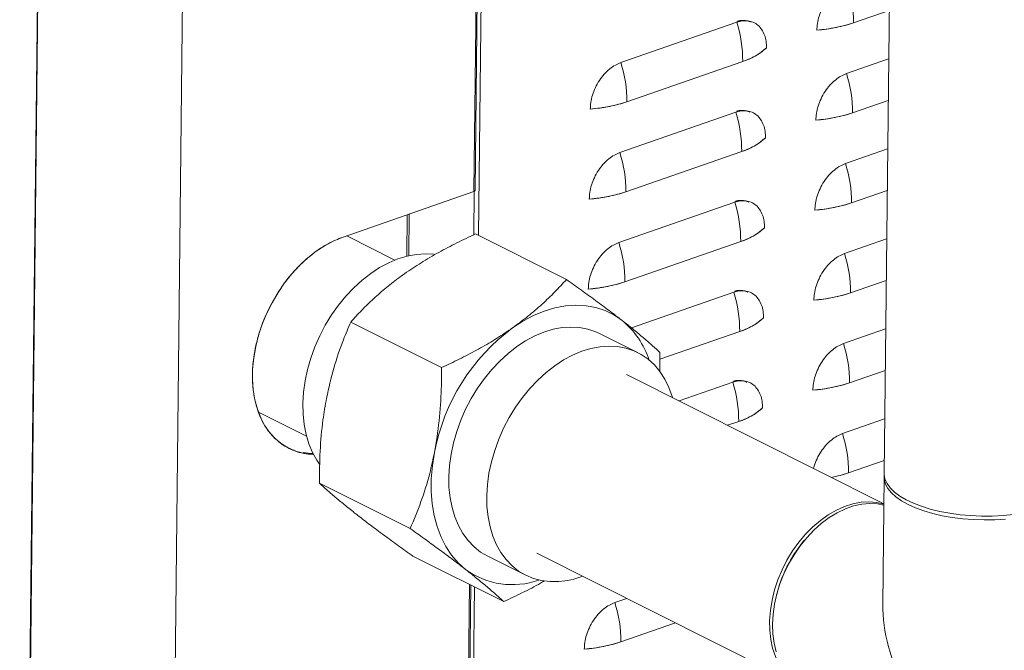
# Model space of a CAD drawing. Extents: x 10.5 to 24.9, y 3.3 to 10.7.
# Drawn here: x 17.2 to 17.8, y 6.7 to 7.1 of the extents above; entities that cross this region are included whole.
import ezdxf

# ---------------------------------------------------------------- set-up
doc = ezdxf.new("R2010")
doc.units = 0
doc.header["$LTSCALE"] = 0.2
doc.header["$MEASUREMENT"] = 0

# ---------------------------------------------------------------- blocks, each defined once
blk = doc.blocks.new('A$C35955E80')
at = {"color": 7, "linetype": 'Continuous', "lineweight": 18}
for p, q in [((4.90883, 4.92679), (4.8848, 2.76826)), ((4.64543, 3.35218), (4.64079, 2.93594)), ((4.64149, 2.93656), (4.64614, 3.35459)), ((4.64349, 2.90978), (4.64843, 3.35323)), ((4.64843, 3.35323), (4.64349, 2.90978)), ((4.37052, 2.10795), (4.38373, 3.29461)), ((4.3709, 2.10806), (4.38411, 3.29474)), ((4.45714, 2.12389), (4.47013, 3.29107)), ((4.86665, 3.03633), (4.88786, 3.04373)), ((4.79713, 3.03671), (4.72821, 3.01268)), ((4.72821, 3.01268), (4.79713, 3.03671)), ((4.7318, 2.98932), (4.80073, 3.01335)), ((4.88754, 3.01484), (4.86246, 3.0061)), ((4.86246, 3.0061), (4.88754, 3.01484)), ((4.86605, 2.98274), (4.88727, 2.99014)), ((4.79654, 2.98312), (4.72762, 2.95909)), ((4.72762, 2.95909), (4.79654, 2.98312)), ((4.73121, 2.93573), (4.80013, 2.95976)), ((4.88695, 2.96125), (4.86187, 2.95251)), ((4.86187, 2.95251), (4.88695, 2.96125)), ((4.64079, 2.93594), (4.56289, 2.90878)), ((4.641, 2.93602), (4.64071, 2.91013)), ((4.86546, 2.92915), (4.88667, 2.93654)), ((4.79594, 2.92952), (4.72702, 2.9055)), ((4.72702, 2.9055), (4.79594, 2.92952)), ((4.60105, 2.92208), (4.60078, 2.89738)), ((4.60206, 2.89768), (4.60234, 2.92253)), ((4.60235, 2.92253), (4.60207, 2.89768)), ((4.59382, 2.89511), (4.56508, 2.90954)), ((4.64178, 2.91064), (4.69583, 2.8835)), ((4.73061, 2.88214), (4.79953, 2.90616)), ((4.88635, 2.90766), (4.86127, 2.89891)), ((4.86127, 2.89891), (4.88635, 2.90766)), ((4.86486, 2.87555), (4.88607, 2.88295)), ((4.73444, 2.8547), (4.79534, 2.87593)), ((4.79534, 2.87593), (4.73444, 2.8547)), ((4.56748, 2.85818), (4.62153, 2.83104)), ((4.88575, 2.85406), (4.86067, 2.84532)), ((4.86067, 2.84532), (4.88575, 2.85406)), ((4.73818, 2.84003), (4.71559, 2.85138)), ((4.75144, 2.83601), (4.79894, 2.85257)), ((4.75149, 2.84007), (4.75134, 2.82872)), ((4.88472, 2.75), (4.73158, 2.82688)), ((4.86426, 2.82196), (4.88548, 2.82936)), ((4.79475, 2.82234), (4.76281, 2.8112)), ((4.76281, 2.8112), (4.79475, 2.82234)), ((4.51266, 2.80455), (4.54117, 2.79024)), ((4.88516, 2.80047), (4.86008, 2.79173)), ((4.86008, 2.79173), (4.88516, 2.80047)), ((4.79174, 2.79668), (4.79834, 2.79898)), ((4.54379, 2.77995), (4.53916, 2.78048)), ((4.54508, 2.7799), (4.54379, 2.77995)), ((4.54507, 2.77931), (4.54539, 2.7793)), ((4.86367, 2.76837), (4.88488, 2.77576)), ((4.8849, 2.76593), (4.88405, 2.68995)), ((4.54884, 2.76228), (4.60289, 2.73515)), ((4.83747, 2.72825), (4.83694, 2.72761)), ((4.6045, 2.71885), (4.65855, 2.69171)), ((4.64899, 2.71872), (4.67159, 2.70738)), ((4.67819, 2.72053), (4.83527, 2.64167)), ((4.63819, 2.70193), (4.63078, 2.03672)), ((4.63146, 2.03638), (4.63887, 2.70159)), ((4.63375, 2.03523), (4.64116, 2.70044)), ((4.64116, 2.70044), (4.63375, 2.03523)), ((4.82074, 2.69535), (4.82055, 2.69453)), ((4.7318, 2.69362), (4.72463, 2.69112)), ((4.72463, 2.69112), (4.7318, 2.69362)), ((4.72822, 2.66776), (4.76073, 2.67909))]:
    blk.add_line(p, q, dxfattribs=at)
at = {"color": 7, "linetype": 'Continuous', "lineweight": 18, "flags": 128}
for points in [[(4.54507, 2.77931), (4.54008, 2.77985), (4.53532, 2.78105), (4.53082, 2.78291), (4.52665, 2.7854), (4.52284, 2.7885), (4.51943, 2.79219), (4.51646, 2.79641), (4.51395, 2.80114), (4.51193, 2.80631), (4.51043, 2.81188), (4.50945, 2.81779), (4.50901, 2.82399), (4.50911, 2.8304), (4.50976, 2.83696), (4.51093, 2.84361), (4.51263, 2.85028), (4.51483, 2.8569), (4.51752, 2.8634), (4.52066, 2.86971), (4.52422, 2.87578), (4.52817, 2.88154), (4.53247, 2.88693), (4.53707, 2.89189), (4.54192, 2.89639), (4.54699, 2.90036), (4.5522, 2.90377), (4.55752, 2.90659), (4.56289, 2.90878)], [(4.54895, 2.77359), (4.5474, 2.77584), (4.54476, 2.78055), (4.54259, 2.78571), (4.54091, 2.79126), (4.53974, 2.79717), (4.53909, 2.80337), (4.53897, 2.80981), (4.53938, 2.81642), (4.5403, 2.82315), (4.54175, 2.82992), (4.54369, 2.83669), (4.54612, 2.84338), (4.54901, 2.84993), (4.55233, 2.85629), (4.55606, 2.86238), (4.56015, 2.86816), (4.56457, 2.87358), (4.56928, 2.87857), (4.57424, 2.8831), (4.57939, 2.88711), (4.58469, 2.89059), (4.5901, 2.89348), (4.59555, 2.89577), (4.601, 2.89743), (4.6064, 2.89845), (4.6117, 2.89882), (4.61685, 2.89853), (4.61762, 2.89843)], [(4.66378, 2.85472), (4.66998, 2.85872), (4.67629, 2.86205), (4.68265, 2.86469), (4.68902, 2.86661), (4.69532, 2.86779), (4.7015, 2.86822), (4.70751, 2.86789), (4.71329, 2.86682), (4.71879, 2.86501), (4.72396, 2.86247), (4.72876, 2.85923)], [(4.64899, 2.71872), (4.64475, 2.72123), (4.64085, 2.72435), (4.63734, 2.72803), (4.63424, 2.73225), (4.6316, 2.73695), (4.62943, 2.74211), (4.62775, 2.74767), (4.62658, 2.75358), (4.62593, 2.75978), (4.62581, 2.76621), (4.62622, 2.77282), (4.62715, 2.77955), (4.62859, 2.78633), (4.63053, 2.79309), (4.63296, 2.79979), (4.63585, 2.80634), (4.63917, 2.81269), (4.6429, 2.81879), (4.64699, 2.82457), (4.65141, 2.82998), (4.65612, 2.83497), (4.66108, 2.8395), (4.66623, 2.84352), (4.67153, 2.84699), (4.67694, 2.84989), (4.68239, 2.85217), (4.68784, 2.85384), (4.69324, 2.85486), (4.69854, 2.85522), (4.70369, 2.85494), (4.70863, 2.854), (4.71333, 2.85241), (4.71559, 2.85138)], [(4.69127, 2.70363), (4.68604, 2.70359), (4.68099, 2.70421), (4.67616, 2.70547), (4.6716, 2.70737), (4.66735, 2.70989), (4.66345, 2.71301), (4.65993, 2.71669), (4.65684, 2.7209), (4.6542, 2.72561), (4.65203, 2.73077), (4.65035, 2.73632), (4.64918, 2.74223), (4.64853, 2.74843), (4.64841, 2.75487), (4.64881, 2.76148), (4.64974, 2.76821), (4.65119, 2.77498), (4.65313, 2.78175), (4.65556, 2.78844), (4.65845, 2.79499), (4.66177, 2.80135), (4.6655, 2.80744), (4.66959, 2.81323), (4.67401, 2.81864), (4.67872, 2.82363), (4.68368, 2.82816), (4.68883, 2.83218), (4.69413, 2.83565), (4.69953, 2.83854), (4.70499, 2.84083), (4.71044, 2.84249), (4.71584, 2.84351), (4.72114, 2.84388), (4.72628, 2.84359), (4.73123, 2.84265), (4.73593, 2.84107), (4.74034, 2.83886), (4.74442, 2.83603), (4.74813, 2.83263), (4.75144, 2.82868), (4.75431, 2.82421), (4.75672, 2.81927), (4.75865, 2.81391), (4.75886, 2.81319)], [(4.63582, 2.71087), (4.63145, 2.71478), (4.62753, 2.71933), (4.62412, 2.72447), (4.62123, 2.73017), (4.61889, 2.73635), (4.61713, 2.74298), (4.61596, 2.75), (4.61539, 2.75732), (4.61542, 2.7649), (4.61606, 2.77266), (4.6173, 2.78054)], [(4.8848, 2.76826), (4.88482, 2.76742), (4.88535, 2.76472), (4.88658, 2.76206), (4.88848, 2.75945), (4.89103, 2.75695), (4.89421, 2.75457), (4.89798, 2.75234), (4.90229, 2.75029), (4.90709, 2.74844), (4.91233, 2.74682), (4.91794, 2.74544), (4.92386, 2.74432), (4.93002, 2.74347), (4.93635, 2.74291), (4.94277, 2.74263), (4.94921, 2.74265), (4.95559, 2.74296), (4.96184, 2.74356)], [(4.95712, 2.74081), (4.95078, 2.74042), (4.94436, 2.74033), (4.93794, 2.74053), (4.93159, 2.74102), (4.9254, 2.7418), (4.91942, 2.74285), (4.91374, 2.74416), (4.90841, 2.74572), (4.9035, 2.74751), (4.89907, 2.74951), (4.89518, 2.75169), (4.89185, 2.75403), (4.88915, 2.75651), (4.88708, 2.75908), (4.88569, 2.76173), (4.88499, 2.76442), (4.88492, 2.76653)], [(4.88471, 2.74917), (4.88091, 2.7499), (4.8763, 2.75015), (4.87153, 2.74974), (4.86667, 2.74867), (4.86178, 2.74697), (4.85691, 2.74464), (4.85212, 2.74172), (4.84746, 2.73824), (4.84299, 2.73424), (4.83876, 2.72977), (4.83483, 2.72488), (4.83123, 2.71963), (4.82801, 2.71408), (4.82521, 2.70829), (4.82287, 2.70234), (4.82099, 2.69629), (4.81962, 2.69021), (4.81877, 2.68418), (4.81844, 2.67826), (4.81864, 2.67253), (4.81936, 2.66704), (4.82061, 2.66188)], [(4.83037, 2.72187), (4.83406, 2.72704), (4.83808, 2.73184), (4.84238, 2.73621), (4.84691, 2.74009), (4.85162, 2.74344), (4.85645, 2.74622), (4.86134, 2.7484), (4.86624, 2.74995), (4.87109, 2.75086), (4.87583, 2.7511), (4.88041, 2.75069), (4.88471, 2.74965)], [(4.8377, 2.6406), (4.83506, 2.64178), (4.83127, 2.64411), (4.82785, 2.64704), (4.82483, 2.65052), (4.82225, 2.65453), (4.82013, 2.65901), (4.8185, 2.66391), (4.81738, 2.66917), (4.81678, 2.67473), (4.81671, 2.68053), (4.81717, 2.6865), (4.81816, 2.69256), (4.81966, 2.69865), (4.82166, 2.7047), (4.82413, 2.71063), (4.82704, 2.71637), (4.83037, 2.72187)]]:
    blk.add_lwpolyline(points, dxfattribs=at)
at = {"color": 7, "linetype": 'Continuous', "lineweight": 18}
for centre, radius, start, end in [((4.78994, 3.0365), 0.07671, 359.87811, 17.60121), ((4.72401, 3.01351), 0.07671, 359.87811, 17.60121), ((4.83835, 3.12147), 0.08971, 274.14911, 288.38823), ((4.79035, 3.0476), 0.03578, 286.85928, 313.27157), ((4.65509, 2.98949), 0.07671, 359.87811, 17.60121), ((4.78934, 2.9829), 0.07671, 359.87811, 17.60121), ((4.7035, 3.07446), 0.08971, 274.14911, 288.38823), ((4.72342, 2.95992), 0.07671, 359.87811, 17.60121), ((4.83775, 3.06787), 0.08971, 274.14911, 288.38823), ((4.78975, 2.994), 0.03578, 286.85928, 313.27157), ((4.6545, 2.93589), 0.07671, 359.87811, 17.60121), ((4.78874, 2.92931), 0.07671, 359.87811, 17.60121), ((4.6407, 2.93674), 0.000803, 276.44103, 347.2008), ((4.70291, 3.02086), 0.08971, 274.14911, 288.38823), ((4.72282, 2.90633), 0.07671, 359.87811, 17.60121), ((4.83716, 3.01428), 0.08971, 274.14911, 288.38823), ((4.78915, 2.94041), 0.03578, 286.85928, 313.27157), ((4.6539, 2.8823), 0.07671, 359.87811, 17.60121), ((4.78815, 2.87572), 0.07671, 359.87811, 17.60121), ((4.70231, 2.96727), 0.08971, 274.14911, 288.38823), ((4.72222, 2.85273), 0.07671, 359.87811, 17.60121), ((4.83656, 2.96069), 0.08971, 274.14911, 288.38823), ((4.69614, 2.81929), 0.05156, 18.30041, 50.76575), ((4.78856, 2.88681), 0.03578, 286.85928, 313.27157), ((4.73553, 2.75812), 0.12033, 126.60568, 169.26256), ((4.78755, 2.82212), 0.07671, 359.87811, 17.60121), ((4.72163, 2.79914), 0.07671, 359.87811, 17.60121), ((4.83596, 2.90709), 0.08971, 274.14911, 288.38823), ((4.78796, 2.83322), 0.03578, 286.85928, 313.27157), ((4.78695, 2.76853), 0.07671, 359.87811, 17.60121), ((4.83874, 2.84094), 0.07673, 281.12874, 288.95352), ((4.8994, 2.67605), 0.08099, 140.46667, 166.21907), ((4.66353, 2.74858), 0.04679, 233.69182, 289.79439), ((4.68736, 2.75408), 0.0506, 274.42651, 290.97375), ((4.65151, 2.66792), 0.07671, 359.87811, 17.60121), ((4.69992, 2.75289), 0.08971, 274.14911, 288.38823)]:
    blk.add_arc(centre, radius, start, end, dxfattribs=at)
blk.add_ellipse((4.94303, 2.65415), major_axis=(-0.04311, 0.07076), ratio=0.568906, start_param=0.738739, end_param=1.449102, dxfattribs=at)
for points, knots in [([(4.86306, 3.05969), (4.86196, 3.05924), (4.8597, 3.05831), (4.85634, 3.05595), (4.85309, 3.05285), (4.85019, 3.04906), (4.84781, 3.04482), (4.84611, 3.0404), (4.84506, 3.03605), (4.84491, 3.03332), (4.84484, 3.03199)], [0, 0, 0, 0, 0.116516, 0.240011, 0.368641, 0.5, 0.631359, 0.759989, 0.883484, 1, 1, 1, 1]), ([(4.84484, 3.03199), (4.84491, 3.03332), (4.84506, 3.03605), (4.84611, 3.0404), (4.84781, 3.04482), (4.85019, 3.04906), (4.85309, 3.05285), (4.85634, 3.05595), (4.8597, 3.05831), (4.86196, 3.05924), (4.86306, 3.05969)], [0, 0, 0, 0, 0.116516, 0.240011, 0.368641, 0.5, 0.631359, 0.759989, 0.883484, 1, 1, 1, 1]), ([(4.81488, 3.02154), (4.81483, 3.02283), (4.81474, 3.02548), (4.81379, 3.02913), (4.81217, 3.03239), (4.80987, 3.035), (4.80703, 3.03679), (4.80383, 3.03764), (4.80049, 3.03767), (4.79823, 3.03702), (4.79713, 3.03671)], [0, 0, 0, 0, 0.116516, 0.240011, 0.368641, 0.5, 0.631359, 0.759989, 0.883484, 1, 1, 1, 1]), ([(4.79713, 3.03671), (4.79823, 3.03702), (4.80049, 3.03767), (4.80383, 3.03764), (4.80703, 3.03679), (4.80987, 3.035), (4.81217, 3.03239), (4.81379, 3.02913), (4.81474, 3.02548), (4.81483, 3.02283), (4.81488, 3.02154)], [0, 0, 0, 0, 0.116516, 0.2400113, 0.3686408, 0.5, 0.6313592, 0.7599887, 0.883484, 1, 1, 1, 1]), ([(4.80545, 3.03683), (4.80545, 3.03684), (4.80454, 3.03741), (4.80237, 3.03773), (4.79959, 3.03788), (4.79784, 3.0374), (4.79723, 3.03723)], [0, 0, 0, 0, 0.000897, 0.40441, 0.791817, 1, 1, 1, 1]), ([(4.79756, 3.03731), (4.79806, 3.03744), (4.79969, 3.03788), (4.8024, 3.03784), (4.80438, 3.03719), (4.80538, 3.03686)], [0, 0, 0, 0, 0.178375, 0.5851, 1, 1, 1, 1]), ([(4.84484, 3.03199), (4.84683, 3.03218), (4.8508, 3.03257), (4.85646, 3.03355), (4.86183, 3.03477), (4.86504, 3.03581), (4.86665, 3.03633)], [0, 0, 0, 0, 0.250011, 0.5, 0.749968, 1, 1, 1, 1]), ([(4.80073, 3.01335), (4.80224, 3.01392), (4.80527, 3.01505), (4.80911, 3.01704), (4.81242, 3.01919), (4.81406, 3.02076), (4.81488, 3.02154)], [0, 0, 0, 0, 0.250011, 0.5, 0.749968, 1, 1, 1, 1]), ([(4.72821, 3.01268), (4.72712, 3.01223), (4.72486, 3.0113), (4.72149, 3.00894), (4.71825, 3.00584), (4.71534, 3.00205), (4.71297, 2.99781), (4.71126, 2.99339), (4.71022, 2.98904), (4.71007, 2.98631), (4.71, 2.98498)], [0, 0, 0, 0, 0.116516, 0.240011, 0.368641, 0.5, 0.631359, 0.759989, 0.883484, 1, 1, 1, 1]), ([(4.71, 2.98498), (4.71007, 2.98631), (4.71022, 2.98904), (4.71126, 2.99339), (4.71297, 2.99781), (4.71534, 3.00205), (4.71825, 3.00584), (4.72149, 3.00894), (4.72486, 3.0113), (4.72712, 3.01223), (4.72821, 3.01268)], [0, 0, 0, 0, 0.116516, 0.240011, 0.368641, 0.5, 0.631359, 0.759989, 0.883484, 1, 1, 1, 1]), ([(4.86246, 3.0061), (4.86136, 3.00565), (4.8591, 3.00472), (4.85574, 3.00236), (4.8525, 2.99926), (4.84959, 2.99547), (4.84721, 2.99122), (4.84551, 2.9868), (4.84447, 2.98246), (4.84432, 2.97972), (4.84424, 2.9784)], [0, 0, 0, 0, 0.116516, 0.240011, 0.368641, 0.5, 0.631359, 0.759989, 0.883484, 1, 1, 1, 1]), ([(4.84424, 2.9784), (4.84432, 2.97972), (4.84447, 2.98246), (4.84551, 2.9868), (4.84721, 2.99122), (4.84959, 2.99547), (4.8525, 2.99926), (4.85574, 3.00236), (4.8591, 3.00472), (4.86136, 3.00565), (4.86246, 3.0061)], [0, 0, 0, 0, 0.116516, 0.240011, 0.368641, 0.5, 0.631359, 0.759989, 0.883484, 1, 1, 1, 1]), ([(4.71, 2.98498), (4.71198, 2.98517), (4.71596, 2.98556), (4.72161, 2.98654), (4.72699, 2.98776), (4.7302, 2.9888), (4.7318, 2.98932)], [0, 0, 0, 0, 0.250011, 0.5, 0.749968, 1, 1, 1, 1]), ([(4.81428, 2.96795), (4.81423, 2.96924), (4.81414, 2.97189), (4.81319, 2.97553), (4.81157, 2.9788), (4.80927, 2.98141), (4.80643, 2.9832), (4.80323, 2.98405), (4.79989, 2.98407), (4.79763, 2.98343), (4.79654, 2.98312)], [0, 0, 0, 0, 0.116516, 0.240011, 0.368641, 0.5, 0.631359, 0.759989, 0.883484, 1, 1, 1, 1]), ([(4.79654, 2.98312), (4.79763, 2.98343), (4.79989, 2.98407), (4.80323, 2.98405), (4.80643, 2.9832), (4.80927, 2.98141), (4.81157, 2.9788), (4.81319, 2.97553), (4.81414, 2.97189), (4.81423, 2.96924), (4.81428, 2.96795)], [0, 0, 0, 0, 0.116516, 0.240011, 0.368641, 0.5, 0.631359, 0.759989, 0.883484, 1, 1, 1, 1]), ([(4.79697, 2.98372), (4.79747, 2.98385), (4.7991, 2.98429), (4.8018, 2.98424), (4.80378, 2.98359), (4.80479, 2.98326)], [0, 0, 0, 0, 0.1783753, 0.5851001, 1, 1, 1, 1]), ([(4.80486, 2.98324), (4.80485, 2.98324), (4.80394, 2.98381), (4.80177, 2.98414), (4.7991, 2.9843), (4.79747, 2.98385), (4.79697, 2.98372)], [0, 0, 0, 0, 0.000933, 0.420507, 0.823334, 1, 1, 1, 1]), ([(4.84424, 2.9784), (4.84623, 2.97859), (4.85021, 2.97898), (4.85586, 2.97996), (4.86123, 2.98118), (4.86445, 2.98222), (4.86605, 2.98274)], [0, 0, 0, 0, 0.250011, 0.5, 0.749968, 1, 1, 1, 1]), ([(4.80013, 2.95976), (4.80164, 2.96032), (4.80467, 2.96146), (4.80851, 2.96345), (4.81183, 2.9656), (4.81346, 2.96717), (4.81428, 2.96795)], [0, 0, 0, 0, 0.250011, 0.5, 0.749968, 1, 1, 1, 1]), ([(4.72762, 2.95909), (4.72652, 2.95864), (4.72426, 2.95771), (4.7209, 2.95535), (4.71765, 2.95225), (4.71474, 2.94845), (4.71237, 2.94421), (4.71067, 2.93979), (4.70962, 2.93545), (4.70947, 2.93271), (4.7094, 2.93138)], [0, 0, 0, 0, 0.116516, 0.240011, 0.368641, 0.5, 0.631359, 0.759989, 0.883484, 1, 1, 1, 1]), ([(4.7094, 2.93138), (4.70947, 2.93271), (4.70962, 2.93545), (4.71067, 2.93979), (4.71237, 2.94421), (4.71474, 2.94845), (4.71765, 2.95225), (4.7209, 2.95535), (4.72426, 2.95771), (4.72652, 2.95864), (4.72762, 2.95909)], [0, 0, 0, 0, 0.116516, 0.240011, 0.368641, 0.5, 0.631359, 0.759989, 0.883484, 1, 1, 1, 1]), ([(4.86187, 2.95251), (4.86077, 2.95206), (4.85851, 2.95112), (4.85514, 2.94876), (4.8519, 2.94566), (4.84899, 2.94187), (4.84662, 2.93763), (4.84492, 2.93321), (4.84387, 2.92886), (4.84372, 2.92613), (4.84365, 2.9248)], [0, 0, 0, 0, 0.116516, 0.240011, 0.368641, 0.5, 0.631359, 0.759989, 0.883484, 1, 1, 1, 1]), ([(4.84365, 2.9248), (4.84372, 2.92613), (4.84387, 2.92886), (4.84492, 2.93321), (4.84662, 2.93763), (4.84899, 2.94187), (4.8519, 2.94566), (4.85514, 2.94876), (4.85851, 2.95112), (4.86077, 2.95206), (4.86187, 2.95251)], [0, 0, 0, 0, 0.116516, 0.240011, 0.368641, 0.5, 0.631359, 0.759989, 0.883484, 1, 1, 1, 1]), ([(4.64138, 2.93683), (4.64138, 2.93683), (4.64145, 2.93678), (4.64148, 2.93666), (4.6415, 2.9365), (4.64142, 2.93633), (4.64123, 2.93613), (4.64096, 2.93601), (4.64079, 2.93594)], [0, 0, 0, 0, 0.00359, 0.174045, 0.344947, 0.515402, 0.686305, 1, 1, 1, 1]), ([(4.7094, 2.93138), (4.71139, 2.93158), (4.71536, 2.93197), (4.72102, 2.93295), (4.72639, 2.93417), (4.7296, 2.93521), (4.73121, 2.93573)], [0, 0, 0, 0, 0.250011, 0.5, 0.749968, 1, 1, 1, 1]), ([(4.81368, 2.91435), (4.81364, 2.91564), (4.81355, 2.91829), (4.81259, 2.92194), (4.81098, 2.9252), (4.80868, 2.92782), (4.80583, 2.9296), (4.80263, 2.93046), (4.79929, 2.93048), (4.79704, 2.92984), (4.79594, 2.92952)], [0, 0, 0, 0, 0.116516, 0.240011, 0.368641, 0.5, 0.631359, 0.759989, 0.883484, 1, 1, 1, 1]), ([(4.79594, 2.92952), (4.79704, 2.92984), (4.79929, 2.93048), (4.80263, 2.93046), (4.80583, 2.9296), (4.80868, 2.92782), (4.81098, 2.9252), (4.81259, 2.92194), (4.81355, 2.91829), (4.81364, 2.91564), (4.81368, 2.91435)], [0, 0, 0, 0, 0.116516, 0.240011, 0.368641, 0.5, 0.631359, 0.759989, 0.883484, 1, 1, 1, 1]), ([(4.79604, 2.93004), (4.79665, 2.93021), (4.79839, 2.93068), (4.8012, 2.93065), (4.80319, 2.93), (4.80419, 2.92967)], [0, 0, 0, 0, 0.21012, 0.60113, 1, 1, 1, 1]), ([(4.80426, 2.92965), (4.80426, 2.92965), (4.80335, 2.93022), (4.80117, 2.93055), (4.7984, 2.93069), (4.79665, 2.93021), (4.79604, 2.93004)], [0, 0, 0, 0, 0.000897, 0.40441, 0.791817, 1, 1, 1, 1]), ([(4.84365, 2.9248), (4.84563, 2.925), (4.84961, 2.92539), (4.85527, 2.92636), (4.86064, 2.92758), (4.86385, 2.92863), (4.86546, 2.92915)], [0, 0, 0, 0, 0.250011, 0.5, 0.749968, 1, 1, 1, 1]), ([(4.79953, 2.90616), (4.80105, 2.90673), (4.80407, 2.90787), (4.80791, 2.90986), (4.81123, 2.91201), (4.81286, 2.91357), (4.81368, 2.91435)], [0, 0, 0, 0, 0.250011, 0.5, 0.749968, 1, 1, 1, 1]), ([(4.54507, 2.77931), (4.54322, 2.77946), (4.53948, 2.77977), (4.53415, 2.7813), (4.52816, 2.78409), (4.52195, 2.78884), (4.51684, 2.79532), (4.51336, 2.80208), (4.51112, 2.80849), (4.50942, 2.81643), (4.50873, 2.82592), (4.50943, 2.83573), (4.51099, 2.84435), (4.51301, 2.85189), (4.51621, 2.86086), (4.52107, 2.87102), (4.52721, 2.88055), (4.53334, 2.88812), (4.539, 2.89394), (4.54586, 2.89976), (4.55386, 2.90511), (4.55992, 2.90758), (4.56289, 2.90878)], [0, 0, 0, 0, 0.039381, 0.079739, 0.121021, 0.184966, 0.249991, 0.293359, 0.33641, 0.379062, 0.440954, 0.5, 0.539377, 0.579739, 0.621021, 0.684966, 0.749991, 0.793359, 0.83641, 0.879062, 0.940954, 1, 1, 1, 1]), ([(4.64178, 2.91064), (4.63804, 2.90888), (4.63058, 2.90537), (4.61974, 2.89966), (4.60926, 2.89358), (4.60278, 2.88917), (4.59953, 2.88697)], [0, 0, 0, 0, 0.247711, 0.495365, 0.747705, 1, 1, 1, 1]), ([(4.72702, 2.9055), (4.72592, 2.90504), (4.72366, 2.90411), (4.7203, 2.90175), (4.71705, 2.89865), (4.71415, 2.89486), (4.71177, 2.89062), (4.71007, 2.8862), (4.70903, 2.88185), (4.70888, 2.87912), (4.7088, 2.87779)], [0, 0, 0, 0, 0.116516, 0.240011, 0.368641, 0.5, 0.631359, 0.759989, 0.883484, 1, 1, 1, 1]), ([(4.7088, 2.87779), (4.70888, 2.87912), (4.70903, 2.88185), (4.71007, 2.8862), (4.71177, 2.89062), (4.71415, 2.89486), (4.71705, 2.89865), (4.7203, 2.90175), (4.72366, 2.90411), (4.72592, 2.90504), (4.72702, 2.9055)], [0, 0, 0, 0, 0.116516, 0.240011, 0.368641, 0.5, 0.631359, 0.759989, 0.883484, 1, 1, 1, 1]), ([(4.84305, 2.87121), (4.84312, 2.87254), (4.84327, 2.87527), (4.84432, 2.87962), (4.84602, 2.88404), (4.8484, 2.88828), (4.8513, 2.89207), (4.85455, 2.89517), (4.85791, 2.89753), (4.86017, 2.89846), (4.86127, 2.89891)], [0, 0, 0, 0, 0.116516, 0.240011, 0.368641, 0.5, 0.631359, 0.759989, 0.883484, 1, 1, 1, 1]), ([(4.86127, 2.89891), (4.86017, 2.89846), (4.85791, 2.89753), (4.85455, 2.89517), (4.8513, 2.89207), (4.8484, 2.88828), (4.84602, 2.88404), (4.84432, 2.87962), (4.84327, 2.87527), (4.84312, 2.87254), (4.84305, 2.87121)], [0, 0, 0, 0, 0.116516, 0.240011, 0.368641, 0.5, 0.631359, 0.759989, 0.883484, 1, 1, 1, 1]), ([(4.59953, 2.88697), (4.59866, 2.88634), (4.5949, 2.88366), (4.58862, 2.87876), (4.58101, 2.87211), (4.57393, 2.86525), (4.56963, 2.86053), (4.56748, 2.85818)], [0, 0, 0, 0, 0.070083, 0.300445, 0.530844, 0.765399, 1, 1, 1, 1]), ([(4.69583, 2.8835), (4.69356, 2.88102), (4.68901, 2.87604), (4.68138, 2.86872), (4.67308, 2.86154), (4.66688, 2.85699), (4.66378, 2.85472)], [0, 0, 0, 0, 0.247711, 0.495365, 0.747705, 1, 1, 1, 1]), ([(4.69583, 2.8835), (4.69881, 2.88138), (4.70477, 2.87714), (4.71329, 2.87094), (4.72141, 2.8649), (4.72631, 2.86112), (4.72876, 2.85923)], [0, 0, 0, 0, 0.247711, 0.495365, 0.747705, 1, 1, 1, 1]), ([(4.7088, 2.87779), (4.71079, 2.87799), (4.71476, 2.87838), (4.72042, 2.87935), (4.72579, 2.88057), (4.729, 2.88162), (4.73061, 2.88214)], [0, 0, 0, 0, 0.250011, 0.5, 0.749968, 1, 1, 1, 1]), ([(4.81309, 2.86076), (4.81304, 2.86205), (4.81295, 2.8647), (4.812, 2.86835), (4.81038, 2.87161), (4.80808, 2.87422), (4.80524, 2.87601), (4.80204, 2.87686), (4.7987, 2.87689), (4.79644, 2.87624), (4.79534, 2.87593)], [0, 0, 0, 0, 0.116516, 0.240011, 0.368641, 0.5, 0.631359, 0.759989, 0.883484, 1, 1, 1, 1]), ([(4.79534, 2.87593), (4.79644, 2.87624), (4.7987, 2.87689), (4.80204, 2.87686), (4.80524, 2.87601), (4.80808, 2.87422), (4.81038, 2.87161), (4.812, 2.86835), (4.81295, 2.8647), (4.81304, 2.86205), (4.81309, 2.86076)], [0, 0, 0, 0, 0.116516, 0.240011, 0.368641, 0.5, 0.631359, 0.759989, 0.883484, 1, 1, 1, 1]), ([(4.79577, 2.87653), (4.79627, 2.87666), (4.7979, 2.8771), (4.80061, 2.87706), (4.80259, 2.8764), (4.80359, 2.87607)], [0, 0, 0, 0, 0.178375, 0.5851, 1, 1, 1, 1]), ([(4.80366, 2.87605), (4.80366, 2.87605), (4.80275, 2.87663), (4.80058, 2.87695), (4.79791, 2.87711), (4.79627, 2.87667), (4.79577, 2.87653)], [0, 0, 0, 0, 0.000933, 0.420507, 0.823334, 1, 1, 1, 1]), ([(4.84305, 2.87121), (4.84504, 2.8714), (4.84901, 2.87179), (4.85467, 2.87277), (4.86004, 2.87399), (4.86325, 2.87503), (4.86486, 2.87555)], [0, 0, 0, 0, 0.250011, 0.5, 0.749968, 1, 1, 1, 1]), ([(4.72876, 2.85923), (4.72941, 2.85872), (4.73222, 2.85652), (4.73683, 2.85282), (4.74226, 2.84828), (4.74718, 2.84401), (4.75005, 2.84138), (4.75149, 2.84007)], [0, 0, 0, 0, 0.070083, 0.300445, 0.530844, 0.765399, 1, 1, 1, 1]), ([(4.79894, 2.85257), (4.80045, 2.85314), (4.80348, 2.85427), (4.80732, 2.85626), (4.81063, 2.85841), (4.81227, 2.85998), (4.81309, 2.86076)], [0, 0, 0, 0, 0.250011, 0.5, 0.749968, 1, 1, 1, 1]), ([(4.56748, 2.85818), (4.566, 2.85467), (4.5623, 2.84586), (4.55711, 2.83091), (4.55442, 2.81885), (4.55306, 2.81279)], [0, 0, 0, 0, 0.247177, 0.62127, 1, 1, 1, 1]), ([(4.66378, 2.85472), (4.66289, 2.8541), (4.65909, 2.85144), (4.65203, 2.84693), (4.64232, 2.84134), (4.63214, 2.83603), (4.62507, 2.83271), (4.62153, 2.83104)], [0, 0, 0, 0, 0.070083, 0.300445, 0.530844, 0.765399, 1, 1, 1, 1]), ([(4.84245, 2.81761), (4.84253, 2.81894), (4.84268, 2.82168), (4.84372, 2.82602), (4.84542, 2.83044), (4.8478, 2.83468), (4.85071, 2.83848), (4.85395, 2.84158), (4.85731, 2.84394), (4.85957, 2.84487), (4.86067, 2.84532)], [0, 0, 0, 0, 0.116516, 0.240011, 0.368641, 0.5, 0.631359, 0.759989, 0.883484, 1, 1, 1, 1]), ([(4.86067, 2.84532), (4.85957, 2.84487), (4.85731, 2.84394), (4.85395, 2.84158), (4.85071, 2.83848), (4.8478, 2.83468), (4.84542, 2.83044), (4.84372, 2.82602), (4.84268, 2.82168), (4.84253, 2.81894), (4.84245, 2.81761)], [0, 0, 0, 0, 0.116516, 0.240011, 0.368641, 0.5, 0.631359, 0.759989, 0.883484, 1, 1, 1, 1]), ([(4.62153, 2.83104), (4.6215, 2.82681), (4.62143, 2.81618), (4.62039, 2.79914), (4.61834, 2.78676), (4.6173, 2.78054)], [0, 0, 0, 0, 0.247177, 0.62127, 1, 1, 1, 1]), ([(4.81249, 2.80717), (4.81244, 2.80845), (4.81235, 2.81111), (4.8114, 2.81475), (4.80978, 2.81802), (4.80748, 2.82063), (4.80464, 2.82241), (4.80144, 2.82327), (4.7981, 2.82329), (4.79584, 2.82265), (4.79475, 2.82234)], [0, 0, 0, 0, 0.116516, 0.240011, 0.368641, 0.5, 0.631359, 0.759989, 0.883484, 1, 1, 1, 1]), ([(4.79475, 2.82234), (4.79584, 2.82265), (4.7981, 2.82329), (4.80144, 2.82327), (4.80464, 2.82241), (4.80748, 2.82063), (4.80978, 2.81802), (4.8114, 2.81475), (4.81235, 2.81111), (4.81244, 2.80845), (4.81249, 2.80717)], [0, 0, 0, 0, 0.116516, 0.240011, 0.368641, 0.5, 0.631359, 0.759989, 0.883484, 1, 1, 1, 1]), ([(4.80307, 2.82246), (4.80306, 2.82246), (4.80215, 2.82303), (4.79998, 2.82336), (4.7972, 2.82351), (4.79545, 2.82302), (4.79484, 2.82286)], [0, 0, 0, 0, 0.0008975, 0.4044101, 0.7918167, 1, 1, 1, 1]), ([(4.79518, 2.82294), (4.79568, 2.82307), (4.79731, 2.82351), (4.80001, 2.82346), (4.80199, 2.82281), (4.80299, 2.82248)], [0, 0, 0, 0, 0.178375, 0.5851, 1, 1, 1, 1]), ([(4.84245, 2.81761), (4.84444, 2.81781), (4.84842, 2.8182), (4.85407, 2.81918), (4.85944, 2.8204), (4.86266, 2.82144), (4.86426, 2.82196)], [0, 0, 0, 0, 0.250011, 0.5, 0.749968, 1, 1, 1, 1]), ([(4.55306, 2.81279), (4.55232, 2.80852), (4.55053, 2.79824), (4.54905, 2.78131), (4.54891, 2.76865), (4.54884, 2.76228)], [0, 0, 0, 0, 0.260412, 0.628304, 1, 1, 1, 1]), ([(4.79834, 2.79898), (4.79985, 2.79954), (4.80288, 2.80068), (4.80672, 2.80267), (4.81004, 2.80482), (4.81167, 2.80638), (4.81249, 2.80717)], [0, 0, 0, 0, 0.250011, 0.5, 0.749968, 1, 1, 1, 1]), ([(4.86008, 2.79173), (4.85898, 2.79127), (4.85672, 2.79034), (4.85335, 2.78798), (4.85011, 2.78488), (4.84719, 2.78109), (4.84486, 2.77685), (4.84342, 2.77341), (4.84299, 2.77145), (4.84289, 2.771)], [0, 0, 0, 0, 0.145907, 0.300554, 0.46163, 0.626124, 0.790618, 0.951694, 1, 1, 1, 1]), ([(4.84289, 2.771), (4.84299, 2.77145), (4.84342, 2.77341), (4.84486, 2.77685), (4.84719, 2.78109), (4.85011, 2.78488), (4.85335, 2.78798), (4.85672, 2.79034), (4.85898, 2.79127), (4.86008, 2.79173)], [0, 0, 0, 0, 0.048306, 0.2093819, 0.3738762, 0.5383704, 0.6994464, 0.8540931, 1, 1, 1, 1]), ([(4.52939, 2.78374), (4.52888, 2.78395), (4.52754, 2.78451), (4.52643, 2.78548), (4.52574, 2.78608)], [0, 0, 0, 0, 0.381704, 1, 1, 1, 1]), ([(4.53375, 2.78185), (4.53349, 2.78191), (4.53224, 2.78224), (4.53113, 2.78285), (4.53024, 2.78334)], [0, 0, 0, 0, 0.210015, 1, 1, 1, 1]), ([(4.6173, 2.78054), (4.61641, 2.77635), (4.61424, 2.76625), (4.60945, 2.75098), (4.60509, 2.74044), (4.60289, 2.73515)], [0, 0, 0, 0, 0.260412, 0.628304, 1, 1, 1, 1]), ([(4.85355, 2.76565), (4.85532, 2.76603), (4.8589, 2.7668), (4.86206, 2.76784), (4.86367, 2.76837)], [0, 0, 0, 0, 0.494227, 1, 1, 1, 1]), ([(4.57157, 2.74312), (4.57092, 2.74363), (4.56812, 2.74583), (4.56351, 2.74953), (4.55807, 2.75407), (4.55316, 2.75834), (4.55028, 2.76097), (4.54884, 2.76228)], [0, 0, 0, 0, 0.070083, 0.300445, 0.530844, 0.765399, 1, 1, 1, 1]), ([(4.6045, 2.71885), (4.60152, 2.72097), (4.59556, 2.72521), (4.58704, 2.73141), (4.57892, 2.73745), (4.57402, 2.74123), (4.57157, 2.74312)], [0, 0, 0, 0, 0.247711, 0.495365, 0.747705, 1, 1, 1, 1]), ([(4.63582, 2.71087), (4.63515, 2.71139), (4.6323, 2.71361), (4.62692, 2.7177), (4.61937, 2.7233), (4.61136, 2.72912), (4.60571, 2.73314), (4.60289, 2.73515)], [0, 0, 0, 0, 0.070083, 0.300445, 0.530844, 0.765399, 1, 1, 1, 1]), ([(4.65855, 2.69171), (4.65703, 2.6931), (4.65399, 2.69588), (4.64868, 2.70047), (4.64273, 2.70541), (4.63812, 2.70905), (4.63582, 2.71087)], [0, 0, 0, 0, 0.247711, 0.495365, 0.747705, 1, 1, 1, 1]), ([(4.65855, 2.69171), (4.66228, 2.69347), (4.66973, 2.69699), (4.67784, 2.70115), (4.68204, 2.70363), (4.68283, 2.7041)], [0, 0, 0, 0, 0.448231, 0.896359, 1, 1, 1, 1]), ([(4.72463, 2.69112), (4.72354, 2.69067), (4.72128, 2.68974), (4.71791, 2.68738), (4.71467, 2.68428), (4.71176, 2.68049), (4.70938, 2.67624), (4.70768, 2.67182), (4.70664, 2.66748), (4.70649, 2.66474), (4.70642, 2.66342)], [0, 0, 0, 0, 0.116516, 0.240011, 0.368641, 0.5, 0.631359, 0.759989, 0.883484, 1, 1, 1, 1]), ([(4.70642, 2.66342), (4.70649, 2.66474), (4.70664, 2.66748), (4.70768, 2.67182), (4.70938, 2.67624), (4.71176, 2.68049), (4.71467, 2.68428), (4.71791, 2.68738), (4.72128, 2.68974), (4.72354, 2.69067), (4.72463, 2.69112)], [0, 0, 0, 0, 0.116516, 0.240011, 0.368641, 0.5, 0.631359, 0.759989, 0.883484, 1, 1, 1, 1]), ([(4.70642, 2.66342), (4.7084, 2.66361), (4.71238, 2.664), (4.71803, 2.66498), (4.7234, 2.6662), (4.72662, 2.66724), (4.72822, 2.66776)], [0, 0, 0, 0, 0.250011, 0.5, 0.749968, 1, 1, 1, 1])]:
    blk.add_open_spline(points, degree=3, knots=knots, dxfattribs=at)

msp = doc.modelspace()

# ---------------------------------------------------------------- block references
at = {"lineweight": 0}
msp.add_blockref('A$C35955E80', (12.80923, 4.04969), dxfattribs=at)

doc.saveas('drawing.dxf')
